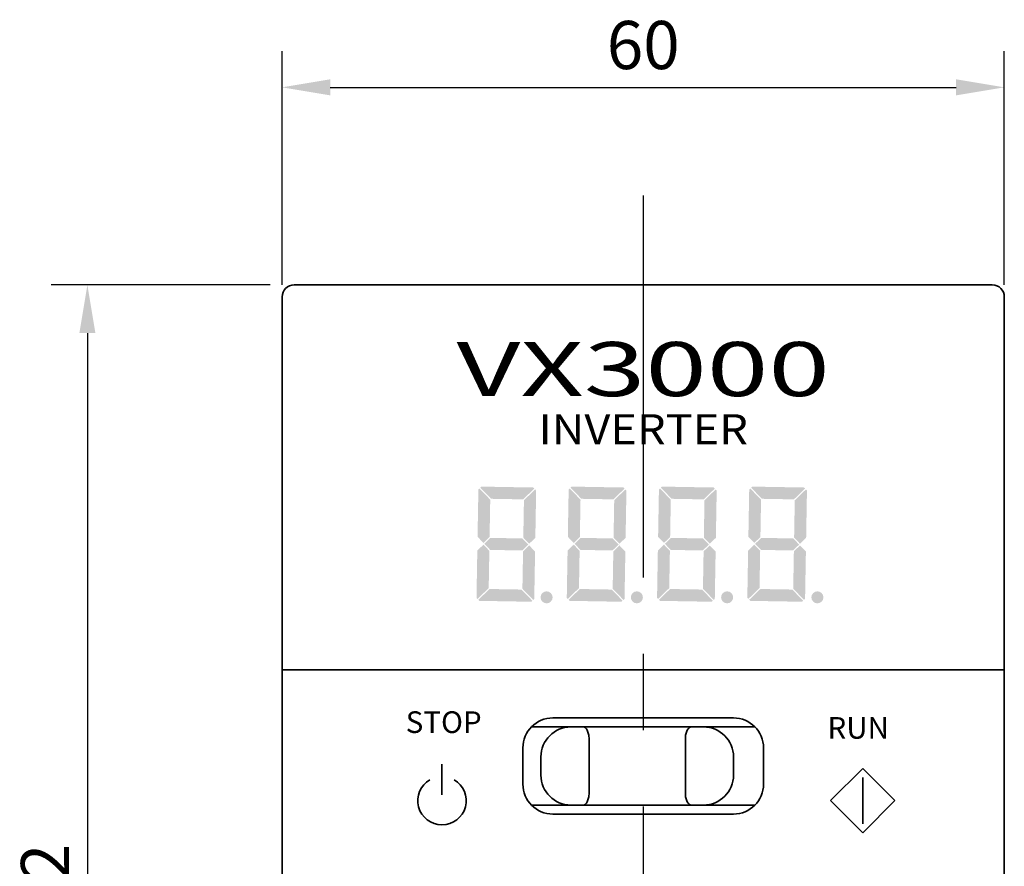
# Model space of a CAD drawing. Units: millimetres. Extents: x 72 to 740, y -1733 to -1260.
# Drawn here: x 322 to 403, y -1421 to -1350 of the extents above; entities that cross this region are included whole.
import ezdxf
from ezdxf.enums import TextEntityAlignment as Align

# ---------------------------------------------------------------- set-up
doc = ezdxf.new("R2010")
doc.units = ezdxf.units.MM
doc.linetypes.add('CENTER', pattern=[50.8, 31.75, -6.35, 6.35, -6.35])
doc.layers.add('CENTER', color=1, linetype='CENTER')
for name, color, linetype, lineweight in [('DKM2_OUTLINE', 3, 'Continuous', 35), ('DKM5_DIM_LINE', 1, 'Continuous', 18), ('DKM7_TEXT', 2, 'Continuous', 18)]:
    doc.layers.add(name, color=color, linetype=linetype, lineweight=lineweight)
doc.styles.get("Standard").update_dxf_attribs({"font": 'romans.shx', "bigfont": 'whgtxt.shx'})
doc.styles.add('굴림체', font='GulimChe.ttf', dxfattribs={"height": 4})
doc.dimstyles.new('DKM-A2', dxfattribs={"dimtxt": 4, "dimasz": 4, "dimexe": 3, "dimexo": 2, "dimgap": 1, "dimtad": 1, "dimdsep": 46, "dimtxsty": 'Standard', "dimcen": 0, "dimclrd": 1, "dimclre": 1, "dimclrt": 2, "dimazin": 2, "dimtfac": 1, "dimtmove": 0, "dimatfit": 3, "dimfxl": 1.25, "dimarcsym": 0})

# ---------------------------------------------------------------- blocks, each defined once
blk = doc.blocks.new('*D67')
at = {"layer": 'Defpoints', "color": 0, "transparency": 16777216}
for p in [(344.446, -1372.455), (327.268, -1474.455), (344.446, -1474.455)]:
    blk.add_point(p, dxfattribs=at)
at = {"layer": 'DKM5_DIM_LINE', "color": 1, "linetype": 'ByBlock', "lineweight": -2, "transparency": 16777216}
for p, q in [((342.446, -1372.455), (324.268, -1372.455)), ((327.268, -1376.455), (327.268, -1470.455)), ((342.446, -1474.455), (324.268, -1474.455))]:
    blk.add_line(p, q, dxfattribs=at)
at = {"layer": 'DKM5_DIM_LINE', "color": 1, "transparency": 16777216}
for points in [[(326.601, -1376.455), (327.934, -1376.455), (327.268, -1372.455)], [(326.601, -1470.455), (327.934, -1470.455), (327.268, -1474.455)]]:
    blk.add_solid(points, dxfattribs=at)
at = {"layer": 'DKM5_DIM_LINE', "color": 2, "transparency": 16777216, "insert": (324.268, -1423.455), "char_height": 4, "attachment_point": 5, "rotation": 90}
blk.add_mtext('102', dxfattribs=at)
blk = doc.blocks.new('*D68')
at = {"layer": 'Defpoints', "color": 0, "transparency": 16777216}
for p in [(403.446, -1356.03), (343.446, -1374.455), (403.446, -1374.455)]:
    blk.add_point(p, dxfattribs=at)
at = {"layer": 'DKM5_DIM_LINE', "color": 1, "linetype": 'ByBlock', "lineweight": -2, "transparency": 16777216}
for p, q in [((343.446, -1372.455), (343.446, -1353.03)), ((403.446, -1372.455), (403.446, -1353.03)), ((347.446, -1356.03), (399.446, -1356.03))]:
    blk.add_line(p, q, dxfattribs=at)
at = {"layer": 'DKM5_DIM_LINE', "color": 1, "transparency": 16777216}
for points in [[(347.446, -1355.363), (347.446, -1356.697), (343.446, -1356.03)], [(399.446, -1355.363), (399.446, -1356.697), (403.446, -1356.03)]]:
    blk.add_solid(points, dxfattribs=at)
at = {"layer": 'DKM5_DIM_LINE', "color": 2, "transparency": 16777216, "insert": (373.446, -1353.03), "char_height": 4, "attachment_point": 5}
blk.add_mtext('60', dxfattribs=at)

msp = doc.modelspace()

# ---------------------------------------------------------------- hatches: boundary and pattern name
at = {"layer": 'DKM2_OUTLINE'}
h = msp.add_hatch(color=256, dxfattribs=at)
h.paths.add_polyline_path([(359.84, -1389.38), (359.752, -1389.465), (359.683, -1393.399), (360.174, -1393.908), (360.683, -1393.417), (360.737, -1390.309)])
h.paths.add_polyline_path([(364.396, -1389.389), (364.311, -1389.3), (360.001, -1389.225), (359.912, -1389.311), (360.809, -1390.239), (363.467, -1390.286)])
h.paths.add_polyline_path([(364.551, -1389.549), (364.466, -1389.461), (363.537, -1390.358), (363.483, -1393.466), (363.974, -1393.974), (364.483, -1393.483)])
h.paths.add_polyline_path([(363.902, -1394.044), (363.411, -1393.535), (360.753, -1393.489), (360.244, -1393.98), (360.735, -1394.489), (363.393, -1394.535)])
h.paths.add_polyline_path([(360.663, -1394.558), (360.172, -1394.05), (359.663, -1394.541), (359.595, -1398.475), (359.68, -1398.563), (360.609, -1397.666)])
h.paths.add_polyline_path([(364.463, -1394.624), (363.971, -1394.116), (363.463, -1394.607), (363.409, -1397.715), (364.306, -1398.644), (364.394, -1398.559)])
h.paths.add_polyline_path([(363.337, -1397.785), (360.678, -1397.738), (359.75, -1398.635), (359.835, -1398.724), (364.145, -1398.799), (364.234, -1398.713)])
h.paths.add_polyline_path([(364.918, -1398.432, 1), (365.918, -1398.432, 1)])
h.paths.add_polyline_path([(371.896, -1389.389), (371.811, -1389.3), (367.501, -1389.225), (367.412, -1389.311), (368.309, -1390.239), (370.967, -1390.286)])
h.paths.add_polyline_path([(368.237, -1390.309), (367.34, -1389.38), (367.252, -1389.465), (367.183, -1393.399), (367.674, -1393.908), (368.183, -1393.417)])
h.paths.add_polyline_path([(372.051, -1389.549), (371.966, -1389.461), (371.037, -1390.358), (370.983, -1393.466), (371.474, -1393.974), (371.983, -1393.483)])
h.paths.add_polyline_path([(370.911, -1393.535), (368.253, -1393.489), (367.744, -1393.98), (368.235, -1394.489), (370.893, -1394.535), (371.402, -1394.044)])
h.paths.add_polyline_path([(368.163, -1394.558), (367.672, -1394.05), (367.163, -1394.541), (367.095, -1398.475), (367.18, -1398.563), (368.109, -1397.666)])
h.paths.add_polyline_path([(371.963, -1394.624), (371.471, -1394.116), (370.963, -1394.607), (370.909, -1397.715), (371.806, -1398.644), (371.894, -1398.559)])
h.paths.add_polyline_path([(370.837, -1397.785), (368.178, -1397.738), (367.25, -1398.635), (367.335, -1398.724), (371.645, -1398.799), (371.734, -1398.713)])
h.paths.add_polyline_path([(372.418, -1398.432, 1), (373.418, -1398.432, 1)])
h.paths.add_polyline_path([(375.737, -1390.309), (374.84, -1389.38), (374.752, -1389.465), (374.683, -1393.399), (375.174, -1393.908), (375.683, -1393.417)])
h.paths.add_polyline_path([(379.396, -1389.389), (379.311, -1389.3), (375.001, -1389.225), (374.912, -1389.311), (375.809, -1390.239), (378.467, -1390.286)])
h.paths.add_polyline_path([(379.551, -1389.549), (379.466, -1389.461), (378.537, -1390.358), (378.483, -1393.466), (378.974, -1393.974), (379.483, -1393.483)])
h.paths.add_polyline_path([(378.902, -1394.044), (378.411, -1393.535), (375.753, -1393.489), (375.244, -1393.98), (375.735, -1394.489), (378.393, -1394.535)])
h.paths.add_polyline_path([(375.663, -1394.558), (375.172, -1394.05), (374.663, -1394.541), (374.595, -1398.475), (374.68, -1398.563), (375.609, -1397.666)])
h.paths.add_polyline_path([(378.337, -1397.785), (375.678, -1397.738), (374.75, -1398.635), (374.835, -1398.724), (379.145, -1398.799), (379.234, -1398.713)])
h.paths.add_polyline_path([(379.463, -1394.624), (378.971, -1394.116), (378.463, -1394.607), (378.409, -1397.715), (379.306, -1398.644), (379.394, -1398.559)])
h.paths.add_polyline_path([(379.918, -1398.432, 1), (380.918, -1398.432, 1)])
h.paths.add_polyline_path([(386.896, -1389.389), (386.811, -1389.3), (382.501, -1389.225), (382.412, -1389.311), (383.309, -1390.239), (385.967, -1390.286)])
h.paths.add_polyline_path([(383.237, -1390.309), (382.34, -1389.38), (382.252, -1389.465), (382.183, -1393.399), (382.674, -1393.908), (383.183, -1393.417)])
h.paths.add_polyline_path([(387.051, -1389.549), (386.966, -1389.461), (386.037, -1390.358), (385.983, -1393.466), (386.474, -1393.974), (386.983, -1393.483)])
h.paths.add_polyline_path([(385.911, -1393.535), (383.253, -1393.489), (382.744, -1393.98), (383.235, -1394.489), (385.893, -1394.535), (386.402, -1394.044)])
h.paths.add_polyline_path([(383.163, -1394.558), (382.672, -1394.05), (382.163, -1394.541), (382.095, -1398.475), (382.18, -1398.563), (383.109, -1397.666)])
h.paths.add_polyline_path([(386.963, -1394.624), (386.471, -1394.116), (385.963, -1394.607), (385.909, -1397.715), (386.806, -1398.644), (386.894, -1398.559)])
h.paths.add_polyline_path([(385.837, -1397.785), (383.178, -1397.738), (382.25, -1398.635), (382.335, -1398.724), (386.645, -1398.799), (386.734, -1398.713)])
h.paths.add_polyline_path([(387.418, -1398.432, 1), (388.418, -1398.432, 1)])

# ---------------------------------------------------------------- linework, layer by layer
at = {"layer": 'CENTER'}
msp.add_line((373.446, -1365.021), (373.446, -1482.437), dxfattribs=at)
at = {"layer": 'DKM2_OUTLINE'}
for p, q in [((402.446, -1372.455), (344.446, -1372.455)), ((344.446, -1372.455), (402.446, -1372.455)), ((343.446, -1373.455), (343.446, -1404.455)), ((343.446, -1374.455), (343.446, -1373.455)), ((403.446, -1373.455), (403.446, -1404.455)), ((403.446, -1373.455), (403.446, -1374.455)), ((343.446, -1404.455), (343.446, -1374.455)), ((403.446, -1374.455), (403.446, -1404.455)), ((343.446, -1473.455), (343.446, -1404.455)), ((343.446, -1404.455), (344.446, -1404.455)), ((344.446, -1404.455), (343.446, -1404.455)), ((402.446, -1404.455), (344.446, -1404.455)), ((344.446, -1404.455), (402.446, -1404.455)), ((402.446, -1404.455), (403.446, -1404.455)), ((403.446, -1404.455), (402.446, -1404.455)), ((403.446, -1404.455), (403.446, -1473.455)), ((365.946, -1408.455), (380.946, -1408.455)), ((364.161, -1409.205), (382.731, -1409.205)), ((367.446, -1409.205), (378.446, -1409.205)), ((368.946, -1414.705), (368.946, -1410.205)), ((376.946, -1414.705), (376.946, -1410.205)), ((363.446, -1410.955), (363.446, -1413.955)), ((383.446, -1410.955), (383.446, -1413.955)), ((364.946, -1413.205), (364.946, -1411.705)), ((380.946, -1413.205), (380.946, -1411.705)), ((356.727, -1414.852), (356.727, -1412.309)), ((389.009, -1415.336), (391.682, -1412.663)), ((394.354, -1415.336), (391.682, -1412.663)), ((391.682, -1413.419), (391.682, -1417.253)), ((382.731, -1415.705), (364.161, -1415.705)), ((367.446, -1415.705), (378.446, -1415.705)), ((391.682, -1418.009), (389.009, -1415.336)), ((394.354, -1415.336), (391.682, -1418.009)), ((365.946, -1416.455), (380.946, -1416.455))]:
    msp.add_line(p, q, dxfattribs=at)
for centre, radius, start, end in [((344.446, -1373.455), 1, 90, 180), ((344.446, -1373.455), 1, 90, 180), ((402.446, -1373.455), 1, 0, 90), ((402.446, -1373.455), 1, 0, 90), ((365.946, -1410.955), 2.5, 90, 180), ((380.946, -1410.955), 2.5, 0, 90), ((367.446, -1411.705), 2.5, 90, 180), ((378.446, -1411.705), 2.5, 0, 90), ((367.446, -1413.205), 2.5, 180, 270), ((378.446, -1413.205), 2.5, 270, 0), ((356.727, -1415.336), 2.012, 120, 60), ((365.946, -1413.955), 2.5, 180, 270), ((380.946, -1413.955), 2.5, 270, 0)]:
    msp.add_arc(centre, radius, start, end, dxfattribs=at)
for points in [[(368.946, -1410.205), (368.946, -1410.065), (368.931, -1409.929), (368.878, -1409.682), (368.839, -1409.571), (368.704, -1409.302), (368.586, -1409.205), (368.474, -1409.205)], [(376.946, -1410.205), (376.946, -1410.065), (376.961, -1409.929), (377.014, -1409.682), (377.053, -1409.571), (377.188, -1409.302), (377.306, -1409.205), (377.418, -1409.205)], [(368.946, -1414.705), (368.946, -1414.844), (368.931, -1414.98), (368.878, -1415.228), (368.839, -1415.338), (368.704, -1415.607), (368.586, -1415.705), (368.474, -1415.705)], [(376.946, -1414.705), (376.946, -1414.844), (376.961, -1414.98), (377.014, -1415.228), (377.053, -1415.338), (377.188, -1415.607), (377.306, -1415.705), (377.418, -1415.705)]]:
    msp.add_open_spline(points, degree=3, knots=[0, 0, 0, 0, 0.25, 0.25, 0.5, 0.5, 1, 1, 1, 1], dxfattribs=at)

# ---------------------------------------------------------------- texts
at = {"layer": 'DKM2_OUTLINE', "char_height": 1.8, "width": 53.93203, "attachment_point": 5}
for s, insert in [('STOP', (356.87, -1409.042)), ('^IRUN', (388.135, -1409.517))]:
    msp.add_mtext(s, dxfattribs=dict(at, insert=insert))
at = {"layer": 'DKM7_TEXT', "style": '굴림체'}
for s, height, width, p in [('VX3000', 4.5, 1.5, (373.446, -1379.455)), ('INVERTER', 2.5, 1.1, (373.446, -1384.455))]:
    msp.add_text(s, height=height, dxfattribs=dict(at, width=width)).set_placement(p, align=Align.MIDDLE_CENTER)

# ---------------------------------------------------------------- dimensions: what is measured, and where the dimension line sits
at = {"layer": 'DKM5_DIM_LINE'}
dim = msp.add_linear_dim(base=(403.446, -1356.03), p1=(343.446, -1374.455), p2=(403.446, -1374.455), dimstyle='DKM-A2', override={"dimarcsym": 1}, dxfattribs=at)
dim.commit()
dim.dimension.update_dxf_attribs({"geometry": '*D68', "text_midpoint": (373.446, -1353.03)})
dim = msp.add_linear_dim(base=(327.268, -1474.455), p1=(344.446, -1372.455), p2=(344.446, -1474.455), angle=90, dimstyle='DKM-A2', override={"dimarcsym": 1}, dxfattribs=at)
dim.commit()
dim.dimension.update_dxf_attribs({"geometry": '*D67', "text_midpoint": (324.268, -1423.455)})

doc.saveas('drawing.dxf')
